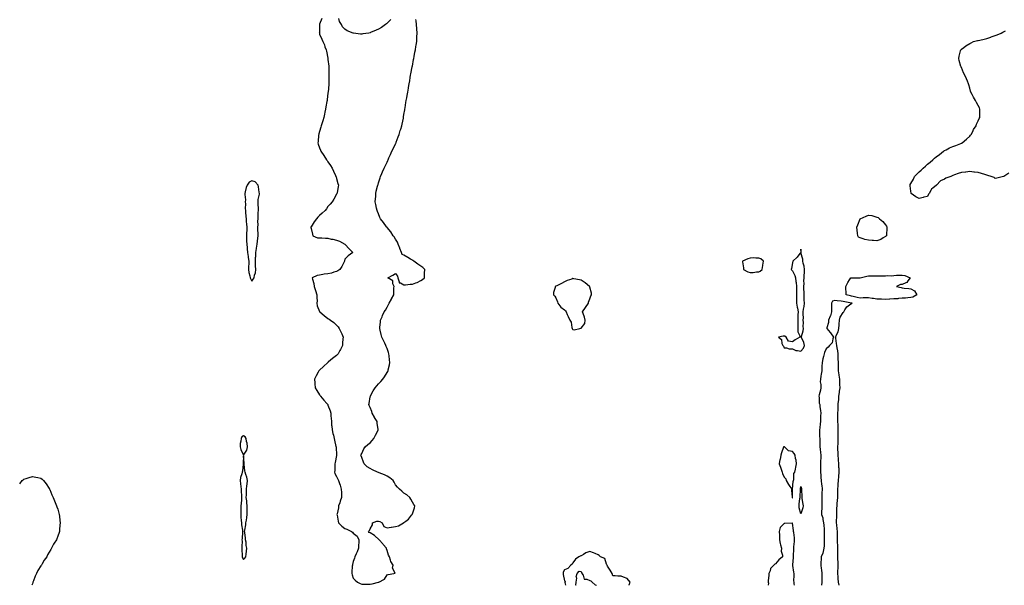
# Model space of a CAD drawing. Units: inches. Extents: x 976403 to 979043, y 7279418 to 7282058.
# Drawn here: x 976403 to 977569, y 7279418 to 7280088 of the extents above; entities that cross this region are included whole.
import ezdxf

# ---------------------------------------------------------------- set-up
doc = ezdxf.new("R2010")
doc.units = ezdxf.units.IN
doc.header["$MEASUREMENT"] = 0
doc.layers.add('Contour_97647279', color=7, linetype='Continuous', true_color=0x593861)

msp = doc.modelspace()

# ---------------------------------------------------------------- linework, layer by layer
at = {"layer": 'Contour_97647279'}
for points in [[(976760.7, 7280089.2, 3172), (976758, 7280082.4, 3172), (976758, 7280082, 3172), (976758, 7280081.9, 3172), (976758, 7280081.8, 3172), (976757.8, 7280072.2, 3172), (976757.7, 7280071.9, 3172), (976757.8, 7280071.7, 3172), (976758, 7280070.6, 3172), (976760.9, 7280064.8, 3172), (976761.9, 7280061.9, 3172), (976763.9, 7280057.8, 3172), (976764.5, 7280055.4, 3172), (976765.8, 7280051.9, 3172), (976766.4, 7280050.3, 3172), (976767.9, 7280042.1, 3172), (976767.9, 7280041.9, 3172), (976768, 7280041.8, 3172), (976768, 7280040.7, 3172), (976769, 7280032.8, 3172), (976768.9, 7280031.9, 3172), (976768.9, 7280031.1, 3172), (976769.2, 7280023.1, 3172), (976769.2, 7280021.9, 3172), (976769.1, 7280020.8, 3172), (976769, 7280012.9, 3172), (976769, 7280011.9, 3172), (976769, 7280011, 3172), (976768.2, 7280002, 3172), (976768.2, 7280001.9, 3172), (976768.1, 7280001.8, 3172), (976768, 7280001.1, 3172), (976767.1, 7279992.9, 3172), (976767, 7279991.9, 3172), (976766.8, 7279990.7, 3172), (976765.6, 7279984.3, 3172), (976765.2, 7279981.9, 3172), (976764.5, 7279978.3, 3172), (976764, 7279976, 3172), (976763, 7279971.9, 3172), (976761.9, 7279968, 3172), (976760.7, 7279964.5, 3172), (976759.8, 7279961.9, 3172), (976759.5, 7279960.4, 3172), (976758, 7279955.4, 3172), (976757.4, 7279952.6, 3172), (976757.1, 7279951.9, 3172), (976756.9, 7279950.8, 3172), (976756.4, 7279943.6, 3172), (976756.1, 7279941.9, 3172), (976756.5, 7279940.3, 3172), (976758, 7279936, 3172), (976759.2, 7279933.1, 3172), (976759.7, 7279931.9, 3172), (976763, 7279926.9, 3172), (976766.4, 7279921.9, 3172), (976767, 7279920.9, 3172), (976768, 7279919.3, 3172), (976771, 7279914.9, 3172), (976772.9, 7279911.9, 3172), (976774.6, 7279908.4, 3172), (976777, 7279903, 3172), (976777.5, 7279901.9, 3172), (976777.6, 7279901.5, 3172), (976778, 7279899.5, 3172), (976779.8, 7279893.6, 3172), (976780.3, 7279891.9, 3172), (976780, 7279890, 3172), (976778.8, 7279882.7, 3172), (976778.7, 7279881.9, 3172), (976778.4, 7279881.5, 3172), (976778, 7279881.1, 3172), (976774.8, 7279875.2, 3172), (976773.1, 7279871.9, 3172), (976770.8, 7279869.2, 3172), (976768, 7279866.3, 3172), (976766.1, 7279863.9, 3172), (976764.6, 7279861.9, 3172), (976761.2, 7279858.7, 3172), (976758, 7279855.8, 3172), (976756, 7279853.9, 3172), (976754.3, 7279851.9, 3172), (976751.6, 7279848.4, 3172), (976748, 7279842.6, 3172), (976747.7, 7279842.3, 3172), (976747.6, 7279841.9, 3172), (976747.8, 7279841.6, 3172), (976748, 7279840.4, 3172), (976749.8, 7279833.6, 3172), (976750.1, 7279831.9, 3172), (976755.7, 7279829.5, 3172), (976758, 7279829.4, 3172), (976760.7, 7279829.3, 3172), (976765.1, 7279829, 3172), (976768, 7279828.9, 3172), (976772, 7279828, 3172), (976773.9, 7279827.8, 3172), (976778, 7279826.5, 3172), (976781.7, 7279825.6, 3172), (976788, 7279822, 3172), (976788, 7279822, 3172), (976788.1, 7279822, 3172), (976788.1, 7279821.9, 3172), (976788.8, 7279821.2, 3172), (976792.7, 7279816.6, 3172), (976797.6, 7279811.9, 3172), (976791.8, 7279808.2, 3172), (976788, 7279804.2, 3172), (976787.7, 7279802.3, 3172), (976787.7, 7279801.9, 3172), (976787.3, 7279801.1, 3172), (976784.5, 7279795.4, 3172), (976781.9, 7279791.9, 3172), (976779.6, 7279790.4, 3172), (976778, 7279789.7, 3172), (976774.9, 7279788.7, 3172), (976772.2, 7279787.7, 3172), (976768, 7279786.8, 3172), (976763.7, 7279786.3, 3172), (976761.9, 7279785.8, 3172), (976758, 7279785.2, 3172), (976755.2, 7279784.7, 3172), (976749.4, 7279781.9, 3172), (976749.7, 7279780.3, 3172), (976751.4, 7279775.3, 3172), (976751.8, 7279771.9, 3172), (976753.1, 7279766.9, 3172), (976753.1, 7279766.9, 3172), (976755, 7279761.9, 3172), (976754.7, 7279758.5, 3172), (976755.2, 7279754.8, 3172), (976754.7, 7279751.9, 3172), (976755.1, 7279749, 3172), (976758, 7279742.1, 3172), (976758.1, 7279742, 3172), (976758.2, 7279741.9, 3172), (976763.5, 7279737.4, 3172), (976768, 7279734, 3172), (976769.3, 7279733.2, 3172), (976770.9, 7279731.9, 3172), (976775.1, 7279729, 3172), (976778, 7279726.1, 3172), (976780.1, 7279723.9, 3172), (976781.4, 7279721.9, 3172), (976783.6, 7279717.5, 3172), (976784.4, 7279715.6, 3172), (976786, 7279711.9, 3172), (976785.8, 7279709.7, 3172), (976785.2, 7279704.7, 3172), (976785.1, 7279701.9, 3172), (976782.8, 7279697.1, 3172), (976782.2, 7279696.1, 3172), (976779.9, 7279691.9, 3172), (976779, 7279691, 3172), (976778, 7279690.2, 3172), (976773.5, 7279686.5, 3172), (976768.7, 7279682.6, 3172), (976768, 7279682, 3172), (976768, 7279682, 3172), (976767.9, 7279681.9, 3172), (976762.8, 7279677.2, 3172), (976758, 7279672.6, 3172), (976757.7, 7279672.3, 3172), (976757.3, 7279671.9, 3172), (976756.5, 7279670.4, 3172), (976754.1, 7279665.9, 3172), (976752, 7279661.9, 3172), (976752.4, 7279657.6, 3172), (976752.5, 7279656.4, 3172), (976752.9, 7279651.9, 3172), (976754.8, 7279648.6, 3172), (976758, 7279643.5, 3172), (976758.7, 7279642.6, 3172), (976759.2, 7279641.9, 3172), (976763.3, 7279637.2, 3172), (976766.6, 7279633.3, 3172), (976767.9, 7279631.9, 3172), (976767.9, 7279631.8, 3172), (976768, 7279631.4, 3172), (976770.6, 7279624.5, 3172), (976771.3, 7279621.9, 3172), (976771.5, 7279618.4, 3172), (976771.9, 7279615.7, 3172), (976772.1, 7279611.9, 3172), (976772.4, 7279607.6, 3172), (976772.5, 7279606.4, 3172), (976772.8, 7279601.9, 3172), (976773.9, 7279597.7, 3172), (976774.4, 7279595.6, 3172), (976775.3, 7279591.9, 3172), (976775.9, 7279589.7, 3172), (976777.5, 7279582.4, 3172), (976777.7, 7279581.9, 3172), (976777.7, 7279581.5, 3172), (976778, 7279572, 3172), (976778, 7279571.9, 3172), (976778, 7279571.8, 3172), (976776.5, 7279563.4, 3172), (976776.3, 7279561.9, 3172), (976776.1, 7279559.9, 3172), (976776, 7279554, 3172), (976775.7, 7279551.9, 3172), (976776.3, 7279550.2, 3172), (976778, 7279546.8, 3172), (976779.6, 7279543.5, 3172), (976780.3, 7279541.9, 3172), (976781.6, 7279538.4, 3172), (976782.5, 7279536.4, 3172), (976783.7, 7279531.9, 3172), (976784, 7279527.9, 3172), (976783.9, 7279526, 3172), (976784.2, 7279521.9, 3172), (976782.4, 7279517.6, 3172), (976781.9, 7279515.8, 3172), (976780.6, 7279511.9, 3172), (976780.3, 7279509.7, 3172), (976778.9, 7279502.8, 3172), (976778.7, 7279501.9, 3172), (976778.9, 7279501.1, 3172), (976780, 7279493.9, 3172), (976780.5, 7279491.9, 3172), (976784.3, 7279488.2, 3172), (976788, 7279485.4, 3172), (976790.4, 7279484.3, 3172), (976795.8, 7279481.9, 3172), (976797.1, 7279481, 3172), (976798, 7279479.7, 3172), (976802.4, 7279476.3, 3172), (976804.5, 7279471.9, 3172), (976804.5, 7279468.3, 3172), (976804, 7279466, 3172), (976804, 7279461.9, 3172), (976802.4, 7279457.6, 3172), (976801.3, 7279455.2, 3172), (976800, 7279451.9, 3172), (976799.6, 7279450.3, 3172), (976798, 7279446, 3172), (976797.2, 7279442.8, 3172), (976796.9, 7279441.9, 3172), (976796.7, 7279440.6, 3172), (976796.4, 7279433.6, 3172), (976796.1, 7279431.9, 3172), (976796.5, 7279430.4, 3172), (976798, 7279426.5, 3172), (976800.1, 7279424, 3172), (976802.8, 7279421.9, 3172), (976806.2, 7279420, 3172), (976808, 7279419.3, 3172), (976810.6, 7279419.4, 3172), (976815.5, 7279419.4, 3172), (976818, 7279419.4, 3172), (976820.2, 7279419.8, 3172), (976828, 7279421.9, 3172), (976828, 7279421.9, 3172), (976828.1, 7279421.9, 3172), (976828.3, 7279421.9, 3172), (976834.8, 7279425.2, 3172), (976838, 7279430.4, 3172), (976839.4, 7279430.6, 3172), (976846, 7279431.9, 3172), (976847.4, 7279432.5, 3172), (976844.6, 7279438.4, 3172), (976845.3, 7279441.9, 3172), (976842.3, 7279446.2, 3172), (976842.1, 7279447.9, 3172), (976840.7, 7279451.9, 3172), (976839.7, 7279453.6, 3172), (976838, 7279459.3, 3172), (976837.4, 7279461.3, 3172), (976837.3, 7279461.9, 3172), (976833.5, 7279466.5, 3172), (976833.1, 7279467, 3172), (976828.6, 7279471.9, 3172), (976828.4, 7279472.3, 3172), (976828, 7279472.6, 3172), (976824, 7279476, 3172), (976823, 7279476.8, 3172), (976818, 7279480.3, 3172), (976816.7, 7279480.6, 3172), (976816, 7279481.9, 3172), (976817.1, 7279482.9, 3172), (976818, 7279484.7, 3172), (976820.6, 7279489.4, 3172), (976820.8, 7279491.9, 3172), (976826, 7279494, 3172), (976828, 7279494, 3172), (976829.6, 7279493.4, 3172), (976832.1, 7279491.9, 3172), (976834, 7279487.8, 3172), (976838, 7279486.2, 3172), (976843, 7279487, 3172), (976843.1, 7279487, 3172), (976848, 7279487.7, 3172), (976851.4, 7279488.6, 3172), (976857.4, 7279491.9, 3172), (976857.9, 7279492.1, 3172), (976858, 7279492.4, 3172), (976860.1, 7279494, 3172), (976863.5, 7279496.5, 3172), (976867.1, 7279500.9, 3172), (976867.9, 7279501.9, 3172), (976867.9, 7279502.1, 3172), (976868, 7279502.8, 3172), (976870.4, 7279509.6, 3172), (976870.7, 7279511.9, 3172), (976869.7, 7279513.6, 3172), (976868, 7279516.4, 3172), (976866.3, 7279520.1, 3172), (976864.9, 7279521.9, 3172), (976861.3, 7279525.1, 3172), (976858, 7279527.2, 3172), (976855.5, 7279529.3, 3172), (976852.9, 7279531.9, 3172), (976850.4, 7279534.3, 3172), (976848, 7279537.1, 3172), (976846.4, 7279540.2, 3172), (976845.1, 7279541.9, 3172), (976841.3, 7279545.1, 3172), (976838, 7279547.1, 3172), (976834.9, 7279548.7, 3172), (976828.6, 7279551.3, 3172), (976828, 7279551.6, 3172), (976827.8, 7279551.6, 3172), (976826.7, 7279551.9, 3172), (976820.8, 7279554.6, 3172), (976818, 7279556.3, 3172), (976814.5, 7279558.4, 3172), (976810.7, 7279561.9, 3172), (976810, 7279563.9, 3172), (976808, 7279569.5, 3172), (976807.2, 7279571.1, 3172), (976806.8, 7279571.9, 3172), (976807.2, 7279572.8, 3172), (976808, 7279574, 3172), (976810.5, 7279579.5, 3172), (976812.1, 7279581.9, 3172), (976815.2, 7279584.7, 3172), (976818, 7279586.8, 3172), (976820.4, 7279589.5, 3172), (976822.5, 7279591.9, 3172), (976824.4, 7279595.6, 3172), (976826.9, 7279600.8, 3172), (976827.5, 7279601.9, 3172), (976827.4, 7279602.5, 3172), (976826.2, 7279610.1, 3172), (976826.1, 7279611.9, 3172), (976823.3, 7279616.6, 3172), (976823.1, 7279617, 3172), (976820.5, 7279621.9, 3172), (976819.8, 7279623.7, 3172), (976818, 7279628.5, 3172), (976816.9, 7279630.8, 3172), (976816.5, 7279631.9, 3172), (976816.8, 7279633.2, 3172), (976818, 7279641, 3172), (976818.2, 7279641.8, 3172), (976818.2, 7279641.9, 3172), (976818.4, 7279642.2, 3172), (976821.7, 7279648.3, 3172), (976824, 7279651.9, 3172), (976825.8, 7279654.2, 3172), (976828, 7279656.5, 3172), (976830.6, 7279659.4, 3172), (976833, 7279661.9, 3172), (976834.9, 7279665, 3172), (976838, 7279669.8, 3172), (976838.8, 7279671.1, 3172), (976839.2, 7279671.9, 3172), (976839.4, 7279673.3, 3172), (976840.8, 7279679.2, 3172), (976841.3, 7279681.9, 3172), (976841, 7279684.8, 3172), (976840.5, 7279689.5, 3172), (976840.2, 7279691.9, 3172), (976839.7, 7279693.6, 3172), (976838, 7279698.4, 3172), (976837.1, 7279700.9, 3172), (976836.7, 7279701.9, 3172), (976835.4, 7279704.5, 3172), (976833.9, 7279707.7, 3172), (976831.9, 7279711.9, 3172), (976831.1, 7279715, 3172), (976829.9, 7279720, 3172), (976829.5, 7279721.9, 3172), (976829.5, 7279723.4, 3172), (976830.1, 7279729.8, 3172), (976830.2, 7279731.9, 3172), (976832, 7279735.8, 3172), (976832.7, 7279737.3, 3172), (976834.6, 7279741.9, 3172), (976836.1, 7279743.9, 3172), (976838, 7279747.5, 3172), (976839.7, 7279750.3, 3172), (976840.5, 7279751.9, 3172), (976843.1, 7279756.8, 3172), (976843.4, 7279757.2, 3172), (976846, 7279761.9, 3172), (976846, 7279763.9, 3172), (976846.2, 7279770.1, 3172), (976846.3, 7279771.9, 3172), (976844.9, 7279775, 3172), (976844.7, 7279778.5, 3172), (976838.9, 7279781.9, 3172), (976844.7, 7279785.3, 3172), (976848, 7279787.1, 3172), (976850.3, 7279784.1, 3172), (976850.6, 7279781.9, 3172), (976852.5, 7279777.4, 3172), (976852.4, 7279776.3, 3172), (976853.8, 7279776.1, 3172), (976858, 7279773.7, 3172), (976859.9, 7279773.8, 3172), (976865.5, 7279774.5, 3172), (976868, 7279774.5, 3172), (976872.2, 7279776, 3172), (976873.6, 7279776.4, 3172), (976878, 7279778.8, 3172), (976880, 7279780, 3172), (976882.2, 7279781.9, 3172), (976882.3, 7279786.2, 3172), (976882.5, 7279787.5, 3172), (976882.7, 7279791.9, 3172), (976880.3, 7279794.1, 3172), (976878, 7279795.9, 3172), (976874.4, 7279798.2, 3172), (976869.7, 7279801.9, 3172), (976868.7, 7279802.5, 3172), (976868, 7279802.8, 3172), (976865.7, 7279804.2, 3172), (976862.4, 7279806.3, 3172), (976858, 7279809, 3172), (976856, 7279809.8, 3172), (976855.1, 7279811.9, 3172), (976853.3, 7279816.7, 3172), (976853.1, 7279817, 3172), (976851.2, 7279821.9, 3172), (976850.3, 7279824.1, 3172), (976848, 7279827.9, 3172), (976846.6, 7279830.5, 3172), (976845.2, 7279831.9, 3172), (976842.5, 7279836.4, 3172), (976838, 7279841.8, 3172), (976838, 7279841.9, 3172), (976837.9, 7279841.9, 3172), (976837.5, 7279842.5, 3172), (976833.8, 7279847.7, 3172), (976830.1, 7279851.9, 3172), (976829.6, 7279853.5, 3172), (976828, 7279857.7, 3172), (976826.7, 7279860.6, 3172), (976826.1, 7279861.9, 3172), (976825.6, 7279864.4, 3172), (976824.8, 7279868.7, 3172), (976824.1, 7279871.9, 3172), (976824.3, 7279875.7, 3172), (976824.6, 7279878.5, 3172), (976824.8, 7279881.9, 3172), (976825.2, 7279884.8, 3172), (976826.7, 7279890.6, 3172), (976827, 7279891.9, 3172), (976827.3, 7279892.7, 3172), (976828, 7279894.4, 3172), (976829.7, 7279900.3, 3172), (976830.3, 7279901.9, 3172), (976831.9, 7279905.7, 3172), (976832.5, 7279907.4, 3172), (976834.5, 7279911.9, 3172), (976835.7, 7279914.3, 3172), (976838, 7279918.8, 3172), (976838.9, 7279921.1, 3172), (976839.2, 7279921.9, 3172), (976840.2, 7279924.1, 3172), (976841.9, 7279928, 3172), (976843.8, 7279931.9, 3172), (976845.1, 7279934.8, 3172), (976848, 7279940.7, 3172), (976848.4, 7279941.6, 3172), (976848.6, 7279941.9, 3172), (976848.9, 7279942.8, 3172), (976851.1, 7279948.9, 3172), (976852.3, 7279951.9, 3172), (976853.6, 7279956.4, 3172), (976854.2, 7279958.1, 3172), (976855.4, 7279961.9, 3172), (976855.8, 7279964.1, 3172), (976857.3, 7279971.1, 3172), (976857.4, 7279971.9, 3172), (976857.5, 7279972.5, 3172), (976858, 7279975.5, 3172), (976858.9, 7279981.1, 3172), (976859.1, 7279981.9, 3172), (976859.3, 7279983.2, 3172), (976860.3, 7279989.6, 3172), (976860.7, 7279991.9, 3172), (976861.3, 7279995.2, 3172), (976861.8, 7279998.1, 3172), (976862.5, 7280001.9, 3172), (976863.3, 7280006.7, 3172), (976863.4, 7280007.3, 3172), (976864.1, 7280011.9, 3172), (976864.8, 7280015.2, 3172), (976865.5, 7280019.3, 3172), (976865.9, 7280021.9, 3172), (976866.2, 7280023.7, 3172), (976867.8, 7280031.7, 3172), (976867.9, 7280031.9, 3172), (976867.9, 7280032.1, 3172), (976868, 7280032.8, 3172), (976869.3, 7280040.6, 3172), (976869.6, 7280041.9, 3172), (976870.1, 7280043.9, 3172), (976870.9, 7280049.1, 3172), (976871.5, 7280051.9, 3172), (976872.2, 7280056.1, 3172), (976872.4, 7280057.6, 3172), (976873.1, 7280061.9, 3172), (976873.3, 7280066.7, 3172), (976873.3, 7280067.2, 3172), (976873.5, 7280071.9, 3172), (976873.2, 7280076.8, 3172), (976873.2, 7280077, 3172), (976872.8, 7280081.9, 3172), (976872.4, 7280086.3, 3172), (976872.2, 7280087.7, 3172)], [(976842.3, 7280087.7, 3172), (976838, 7280083.6, 3172), (976837.2, 7280082.8, 3172), (976836, 7280081.9, 3172), (976831.5, 7280078.5, 3172), (976828, 7280076.5, 3172), (976824.9, 7280075.1, 3172), (976818.5, 7280072.4, 3172), (976818, 7280072.2, 3172), (976817.8, 7280072.2, 3172), (976816.4, 7280071.9, 3172), (976809.2, 7280070.8, 3172), (976808, 7280070.5, 3172), (976806.7, 7280070.6, 3172), (976798.1, 7280071.8, 3172), (976798, 7280071.8, 3172), (976798, 7280071.8, 3172), (976797.8, 7280071.9, 3172), (976790.6, 7280074.5, 3172), (976788, 7280076.6, 3172), (976785.2, 7280079.1, 3172), (976783.9, 7280081.9, 3172), (976781.8, 7280085.7, 3172), (976780.9, 7280089, 3172)], [(977574.2, 7279905.8, 3171), (977568.3, 7279902.1, 3171), (977568, 7279902, 3171), (977568, 7279902, 3171), (977567.8, 7279901.9, 3171), (977560.1, 7279899.9, 3171), (977558, 7279899.8, 3171), (977556.8, 7279900.7, 3171), (977553.2, 7279901.9, 3171), (977549.4, 7279903.3, 3171), (977548, 7279903.5, 3171), (977545.8, 7279904.2, 3171), (977541.8, 7279905.7, 3171), (977538, 7279906.6, 3171), (977533.4, 7279907.3, 3171), (977532.7, 7279907.3, 3171), (977528, 7279907.8, 3171), (977523.4, 7279907.2, 3171), (977522.8, 7279907.2, 3171), (977518, 7279906.6, 3171), (977514.2, 7279905.7, 3171), (977509.9, 7279903.8, 3171), (977508, 7279903.2, 3171), (977507, 7279902.9, 3171), (977505.7, 7279901.9, 3171), (977499.7, 7279900.2, 3171), (977498, 7279899, 3171), (977493.2, 7279896.7, 3171), (977488.6, 7279891.9, 3171), (977488.3, 7279891.7, 3171), (977488, 7279891.3, 3171), (977484.5, 7279888.4, 3171), (977482.8, 7279887.1, 3171), (977482.4, 7279886.3, 3171), (977479.7, 7279881.9, 3171), (977479, 7279880.9, 3171), (977478, 7279878.5, 3171), (977473.5, 7279877.4, 3171), (977472.7, 7279877.3, 3171), (977468, 7279876, 3171), (977464.1, 7279878, 3171), (977458.7, 7279881.9, 3171), (977458.5, 7279882.4, 3171), (977458, 7279884.8, 3171), (977457.3, 7279891.1, 3171), (977457.2, 7279891.9, 3171), (977457.5, 7279892.5, 3171), (977458, 7279893.6, 3171), (977461.3, 7279898.7, 3171), (977462.6, 7279901.9, 3171), (977465.4, 7279904.6, 3171), (977468, 7279907.4, 3171), (977470.5, 7279909.4, 3171), (977472.6, 7279911.9, 3171), (977475.6, 7279914.4, 3171), (977478, 7279916.6, 3171), (977481.2, 7279918.8, 3171), (977484.2, 7279921.9, 3171), (977486.3, 7279923.7, 3171), (977488, 7279925.3, 3171), (977492, 7279928, 3171), (977496.8, 7279931.9, 3171), (977497.5, 7279932.5, 3171), (977498, 7279932.9, 3171), (977499.9, 7279933.7, 3171), (977504.1, 7279935.8, 3171), (977508, 7279937.6, 3171), (977511.3, 7279938.6, 3171), (977517.2, 7279941.1, 3171), (977518, 7279941.4, 3171), (977518.4, 7279941.6, 3171), (977518.9, 7279941.9, 3171), (977523.9, 7279946.1, 3171), (977528, 7279949.6, 3171), (977529, 7279951, 3171), (977529.6, 7279951.9, 3171), (977531.4, 7279955.3, 3171), (977532.5, 7279957.5, 3171), (977535.4, 7279961.9, 3171), (977536, 7279964, 3171), (977538, 7279967.9, 3171), (977539.2, 7279970.7, 3171), (977539.9, 7279971.9, 3171), (977540, 7279973.8, 3171), (977539.8, 7279980.2, 3171), (977539.8, 7279981.9, 3171), (977539.3, 7279983.2, 3171), (977538, 7279986, 3171), (977535.8, 7279989.7, 3171), (977534.6, 7279991.9, 3171), (977532.2, 7279996.1, 3171), (977530.8, 7279999.2, 3171), (977529.4, 7280001.9, 3171), (977529, 7280002.9, 3171), (977528, 7280006.5, 3171), (977526.7, 7280010.6, 3171), (977526.3, 7280011.9, 3171), (977525.1, 7280014.8, 3171), (977523.9, 7280017.8, 3171), (977522.2, 7280021.9, 3171), (977520.7, 7280024.6, 3171), (977518, 7280030.9, 3171), (977517.7, 7280031.6, 3171), (977517.6, 7280031.9, 3171), (977517.5, 7280032.4, 3171), (977515.4, 7280039.3, 3171), (977515, 7280041.9, 3171), (977515.5, 7280044.4, 3171), (977517, 7280050.9, 3171), (977517.3, 7280051.9, 3171), (977517.6, 7280052.3, 3171), (977518, 7280052.7, 3171), (977520.8, 7280054.7, 3171), (977523.4, 7280056.6, 3171), (977528, 7280059.6, 3171), (977529.6, 7280060.4, 3171), (977532.4, 7280061.9, 3171), (977537, 7280063, 3171), (977538, 7280063.2, 3171), (977539.7, 7280063.6, 3171), (977545.1, 7280064.8, 3171), (977548, 7280065.5, 3171), (977552.9, 7280067, 3171), (977553.4, 7280067.2, 3171), (977558, 7280069, 3171), (977560.3, 7280069.7, 3171), (977565.2, 7280071.9, 3171), (977567.2, 7280072.8, 3171), (977568, 7280073.2, 3171), (977570.4, 7280074.3, 3171)], [(977373.5, 7279418, 3172), (977372.6, 7279421.9, 3172), (977372.2, 7279426.1, 3172), (977372, 7279428, 3172), (977371.6, 7279431.9, 3172), (977371.9, 7279435.7, 3172), (977372.1, 7279437.9, 3172), (977372.3, 7279441.9, 3172), (977372.1, 7279446, 3172), (977371.9, 7279448.1, 3172), (977371.7, 7279451.9, 3172), (977371.8, 7279455.6, 3172), (977371.9, 7279458.1, 3172), (977371.9, 7279461.9, 3172), (977371.8, 7279465.6, 3172), (977371.5, 7279468.5, 3172), (977371.3, 7279471.9, 3172), (977371.3, 7279475.1, 3172), (977371.4, 7279478.6, 3172), (977371.3, 7279481.9, 3172), (977371, 7279484.9, 3172), (977370.5, 7279489.4, 3172), (977370.3, 7279491.9, 3172), (977370.3, 7279494.1, 3172), (977370.6, 7279499.4, 3172), (977370.5, 7279501.9, 3172), (977370.6, 7279504.5, 3172), (977370.7, 7279509.2, 3172), (977370.8, 7279511.9, 3172), (977371.1, 7279514.9, 3172), (977371.4, 7279518.6, 3172), (977371.7, 7279521.9, 3172), (977371.6, 7279525.5, 3172), (977371.7, 7279528.2, 3172), (977371.7, 7279531.9, 3172), (977372.1, 7279535.9, 3172), (977372.3, 7279537.7, 3172), (977372.7, 7279541.9, 3172), (977373, 7279546.9, 3172), (977373, 7279547, 3172), (977373.3, 7279551.9, 3172), (977373.2, 7279556.8, 3172), (977373.1, 7279557, 3172), (977373, 7279561.9, 3172), (977372.6, 7279566.5, 3172), (977372.5, 7279567.4, 3172), (977372.1, 7279571.9, 3172), (977372.1, 7279576, 3172), (977371.9, 7279578, 3172), (977371.9, 7279581.9, 3172), (977372, 7279585.8, 3172), (977372.2, 7279587.8, 3172), (977372.2, 7279591.9, 3172), (977372.3, 7279596.1, 3172), (977372.1, 7279597.8, 3172), (977372.2, 7279601.9, 3172), (977372, 7279605.9, 3172), (977372, 7279607.9, 3172), (977371.9, 7279611.9, 3172), (977371.8, 7279615.7, 3172), (977371.8, 7279618.2, 3172), (977371.7, 7279621.9, 3172), (977372, 7279625.8, 3172), (977372.1, 7279627.8, 3172), (977372.3, 7279631.9, 3172), (977372.7, 7279636.6, 3172), (977372.8, 7279637.2, 3172), (977373.1, 7279641.9, 3172), (977373.6, 7279646.3, 3172), (977373.9, 7279647.8, 3172), (977374.5, 7279651.9, 3172), (977374.3, 7279655.6, 3172), (977374.1, 7279658, 3172), (977374, 7279661.9, 3172), (977373.4, 7279666.6, 3172), (977373.4, 7279667.2, 3172), (977372.7, 7279671.9, 3172), (977372.6, 7279676.5, 3172), (977372.6, 7279677.4, 3172), (977372.5, 7279681.9, 3172), (977372.3, 7279686.2, 3172), (977372.2, 7279687.8, 3172), (977372, 7279691.9, 3172), (977371.6, 7279695.5, 3172), (977370.8, 7279699.1, 3172), (977370.5, 7279701.9, 3172), (977370.2, 7279704.1, 3172), (977369.4, 7279710.6, 3172), (977369.2, 7279711.9, 3172), (977369.9, 7279713.8, 3172), (977372, 7279718, 3172), (977372.9, 7279721.9, 3172), (977373.5, 7279726.5, 3172), (977373.5, 7279727.3, 3172), (977373.9, 7279731.9, 3172), (977374.6, 7279735.4, 3172), (977378, 7279741.1, 3172), (977378.5, 7279741.5, 3172), (977378.7, 7279741.9, 3172), (977380.1, 7279744, 3172), (977382.2, 7279747.8, 3172), (977387.2, 7279751.1, 3172), (977388, 7279751.7, 3172), (977388.2, 7279751.7, 3172), (977388.7, 7279751.9, 3172), (977388, 7279752, 3172), (977387.9, 7279752, 3172), (977379.9, 7279753.8, 3172), (977378, 7279754.2, 3172), (977375.5, 7279754.4, 3172), (977371.1, 7279755, 3172), (977368, 7279755.3, 3172), (977365.5, 7279754.5, 3172), (977364.4, 7279751.9, 3172), (977364.3, 7279748.2, 3172), (977364.2, 7279745.8, 3172), (977364.1, 7279741.9, 3172), (977362.9, 7279737.1, 3172), (977362.6, 7279736.5, 3172), (977360.8, 7279731.9, 3172), (977360.8, 7279729.2, 3172), (977358.9, 7279722.8, 3172), (977358.9, 7279721.9, 3172), (977362.7, 7279717.2, 3172), (977363, 7279716.9, 3172), (977366.8, 7279711.9, 3172), (977365.8, 7279709.7, 3172), (977364.9, 7279705.1, 3172), (977361.7, 7279701.9, 3172), (977360.1, 7279699.9, 3172), (977358, 7279697.9, 3172), (977356.1, 7279693.8, 3172), (977355.6, 7279691.9, 3172), (977354.8, 7279688.7, 3172), (977354, 7279686, 3172), (977353.2, 7279681.9, 3172), (977352.8, 7279677.1, 3172), (977352.8, 7279676.7, 3172), (977352.6, 7279671.9, 3172), (977352.1, 7279667.9, 3172), (977351.8, 7279665.7, 3172), (977351.4, 7279661.9, 3172), (977351, 7279658.9, 3172), (977351.8, 7279655.6, 3172), (977351.5, 7279651.9, 3172), (977351.1, 7279648.9, 3172), (977349.7, 7279643.6, 3172), (977349.4, 7279641.9, 3172), (977349.7, 7279640.2, 3172), (977349.8, 7279633.7, 3172), (977350.4, 7279631.9, 3172), (977350.6, 7279629.3, 3172), (977351.2, 7279625, 3172), (977351.5, 7279621.9, 3172), (977351.4, 7279618.6, 3172), (977351.3, 7279615.2, 3172), (977351.2, 7279611.9, 3172), (977350.9, 7279609.1, 3172), (977350.4, 7279604.3, 3172), (977350.2, 7279601.9, 3172), (977350.2, 7279599.8, 3172), (977350.2, 7279594.1, 3172), (977350.3, 7279591.9, 3172), (977350.3, 7279589.7, 3172), (977350.6, 7279584.5, 3172), (977350.6, 7279581.9, 3172), (977350.9, 7279579.1, 3172), (977351.3, 7279575.2, 3172), (977351.5, 7279571.9, 3172), (977351.5, 7279568.5, 3172), (977351.4, 7279565.2, 3172), (977351.3, 7279561.9, 3172), (977351.2, 7279558.8, 3172), (977351.4, 7279555.3, 3172), (977351.4, 7279551.9, 3172), (977351.7, 7279548.3, 3172), (977351.7, 7279545.6, 3172), (977352, 7279541.9, 3172), (977352.4, 7279537.5, 3172), (977352.6, 7279536.4, 3172), (977353, 7279531.9, 3172), (977352.9, 7279527.1, 3172), (977352.9, 7279526.7, 3172), (977352.8, 7279521.9, 3172), (977352.8, 7279517.2, 3172), (977352.8, 7279516.6, 3172), (977352.7, 7279511.9, 3172), (977352.6, 7279507.4, 3172), (977352.5, 7279506.4, 3172), (977352.4, 7279501.9, 3172), (977354, 7279497.9, 3172), (977354, 7279496, 3172), (977354.9, 7279491.9, 3172), (977355.2, 7279489.1, 3172), (977355.5, 7279484.5, 3172), (977355.7, 7279481.9, 3172), (977355.7, 7279479.6, 3172), (977355.6, 7279474.4, 3172), (977355.6, 7279471.9, 3172), (977355.5, 7279469.4, 3172), (977355.4, 7279464.6, 3172), (977355.3, 7279461.9, 3172), (977354.2, 7279458, 3172), (977354, 7279456, 3172), (977352, 7279451.9, 3172), (977351.9, 7279448.1, 3172), (977351.8, 7279445.7, 3172), (977351.8, 7279441.9, 3172), (977352.2, 7279437.8, 3172), (977352.4, 7279436.2, 3172), (977352.7, 7279431.9, 3172), (977352.7, 7279427.2, 3172), (977352.7, 7279426.6, 3172), (977352.7, 7279421.9, 3172), (977352.5, 7279418, 3172)], [(976403, 7279538.1, 3171), (976406, 7279541.9, 3171), (976407.1, 7279542.9, 3171), (976408, 7279543.6, 3171), (976410.5, 7279544.4, 3171), (976414.3, 7279545.7, 3171), (976418, 7279546.8, 3171), (976422.2, 7279546, 3171), (976424.5, 7279545.5, 3171), (976428, 7279544.8, 3171), (976429.7, 7279543.6, 3171), (976431.3, 7279541.9, 3171), (976434.3, 7279538.2, 3171), (976438, 7279532.7, 3171), (976438.3, 7279532.2, 3171), (976438.4, 7279531.9, 3171), (976438.7, 7279531.3, 3171), (976441.2, 7279525.1, 3171), (976442.6, 7279521.9, 3171), (976444.1, 7279518, 3171), (976445.8, 7279514.2, 3171), (976446.7, 7279511.9, 3171), (976447.1, 7279510.9, 3171), (976448, 7279508.1, 3171), (976449.5, 7279503.3, 3171), (976449.8, 7279501.9, 3171), (976450.1, 7279499.9, 3171), (976450.7, 7279494.6, 3171), (976451, 7279491.9, 3171), (976450.7, 7279489.3, 3171), (976450.3, 7279484.2, 3171), (976450.1, 7279481.9, 3171), (976449.6, 7279480.4, 3171), (976448, 7279476, 3171), (976446.8, 7279473.1, 3171), (976446.4, 7279471.9, 3171), (976443.9, 7279467.8, 3171), (976443.2, 7279466.7, 3171), (976440.8, 7279461.9, 3171), (976439.7, 7279460.3, 3171), (976438, 7279457.3, 3171), (976436, 7279454, 3171), (976435, 7279451.9, 3171), (976432.1, 7279447.9, 3171), (976429.7, 7279443.6, 3171), (976428.8, 7279441.9, 3171), (976428.5, 7279441.5, 3171), (976428, 7279440.9, 3171), (976424.6, 7279435.4, 3171), (976422.8, 7279431.9, 3171), (976421.3, 7279428.7, 3171), (976419.3, 7279423.1, 3171), (976418.7, 7279421.9, 3171), (976418.6, 7279421.4, 3171), (976418, 7279419.8, 3171), (976417.4, 7279418, 3171)], [(977320.4, 7279418, 3172), (977320.1, 7279419.8, 3172), (977320, 7279421.9, 3172), (977319.5, 7279423.4, 3172), (977320.2, 7279429.7, 3172), (977319.9, 7279431.9, 3172), (977319.6, 7279433.4, 3172), (977318.4, 7279441.6, 3172), (977318.3, 7279441.9, 3172), (977318.4, 7279442.2, 3172), (977319.2, 7279450.8, 3172), (977319.3, 7279451.9, 3172), (977319.2, 7279453.1, 3172), (977319.7, 7279460.3, 3172), (977319.6, 7279461.9, 3172), (977319.8, 7279463.7, 3172), (977320.3, 7279469.7, 3172), (977320.6, 7279471.9, 3172), (977320.3, 7279474.1, 3172), (977319.6, 7279480.4, 3172), (977319.4, 7279481.9, 3172), (977319.1, 7279483, 3172), (977318, 7279491.7, 3172), (977317.8, 7279491.7, 3172), (977308.9, 7279491.1, 3172), (977308, 7279491.1, 3172), (977303.6, 7279486.4, 3172), (977302.3, 7279481.9, 3172), (977302.5, 7279477.5, 3172), (977302.6, 7279476.4, 3172), (977302.7, 7279471.9, 3172), (977303.6, 7279467.5, 3172), (977304, 7279466, 3172), (977304.9, 7279461.9, 3172), (977304.8, 7279458.6, 3172), (977306.2, 7279453.8, 3172), (977306.1, 7279451.9, 3172), (977302, 7279448, 3172), (977298, 7279443.5, 3172), (977297.1, 7279442.9, 3172), (977296, 7279441.9, 3172), (977292.2, 7279437.8, 3172), (977291.5, 7279435.3, 3172), (977289.9, 7279431.9, 3172), (977290, 7279430, 3172), (977289.3, 7279423.2, 3172), (977289.4, 7279421.9, 3172), (977289.5, 7279420.5, 3172), (977289.4, 7279418, 3172)], [(977124.6, 7279418, 3172), (977124.8, 7279418.7, 3172), (977125.9, 7279421.9, 3172), (977122.2, 7279426.1, 3172), (977118, 7279427.8, 3172), (977115, 7279428.9, 3172), (977111.2, 7279428.8, 3172), (977108, 7279429.4, 3172), (977105.3, 7279429.1, 3172), (977104.4, 7279431.9, 3172), (977102.3, 7279436.1, 3172), (977099.2, 7279440.8, 3172), (977098.5, 7279441.9, 3172), (977098.4, 7279442.2, 3172), (977098, 7279442.9, 3172), (977095.7, 7279449.6, 3172), (977090.9, 7279451.9, 3172), (977089.3, 7279453.1, 3172), (977088, 7279453.9, 3172), (977084.5, 7279455.5, 3172), (977082.5, 7279456.4, 3172), (977078, 7279458.2, 3172), (977073.4, 7279456.6, 3172), (977070.7, 7279454.6, 3172), (977068, 7279452.9, 3172), (977067.3, 7279452.7, 3172), (977065.2, 7279451.9, 3172), (977061.2, 7279448.8, 3172), (977058, 7279444.8, 3172), (977057, 7279443, 3172), (977055.4, 7279441.9, 3172), (977052.1, 7279437.9, 3172), (977048, 7279436.5, 3172), (977046.6, 7279433.4, 3172), (977046.4, 7279431.9, 3172), (977046.7, 7279430.6, 3172), (977048, 7279423.4, 3172), (977048.8, 7279422.7, 3172), (977048.8, 7279421.9, 3172), (977048.5, 7279421.4, 3172), (977049.4, 7279418, 3172)], [(977061.8, 7279418, 3172), (977061.7, 7279418.2, 3172), (977062.1, 7279421.9, 3172), (977062.5, 7279426.4, 3172), (977061.9, 7279428.1, 3172), (977063, 7279431.9, 3172), (977065.4, 7279434.6, 3172), (977068, 7279434.4, 3172), (977068.7, 7279432.5, 3172), (977068.7, 7279431.9, 3172), (977070, 7279430, 3172), (977071.5, 7279425.4, 3172), (977074.7, 7279425.3, 3172), (977078, 7279423.8, 3172), (977079.3, 7279423.2, 3172), (977080.9, 7279421.9, 3172), (977084.5, 7279418.4, 3172), (977086, 7279418, 3172)]]:
    msp.add_polyline3d(points, dxfattribs=at)
for points in [[(976678, 7279778.2, 3172), (976679.5, 7279780.5, 3172), (976680.5, 7279781.9, 3172), (976681.1, 7279785, 3172), (976682.2, 7279787.8, 3172), (976682.8, 7279791.9, 3172), (976682.4, 7279796.3, 3172), (976682.4, 7279797.6, 3172), (976682.1, 7279801.9, 3172), (976682.3, 7279806.2, 3172), (976682.5, 7279807.4, 3172), (976682.7, 7279811.9, 3172), (976683.4, 7279816.6, 3172), (976683.5, 7279817.3, 3172), (976684, 7279821.9, 3172), (976684.4, 7279825.6, 3172), (976685, 7279828.9, 3172), (976685.4, 7279831.9, 3172), (976685.4, 7279834.6, 3172), (976685.1, 7279838.9, 3172), (976685.1, 7279841.9, 3172), (976685.2, 7279844.8, 3172), (976685.1, 7279849, 3172), (976685.2, 7279851.9, 3172), (976685.4, 7279854.6, 3172), (976685.5, 7279859.3, 3172), (976685.6, 7279861.9, 3172), (976685.7, 7279864.3, 3172), (976685.5, 7279869.3, 3172), (976685.5, 7279871.9, 3172), (976685.4, 7279874.6, 3172), (976687, 7279880.9, 3172), (976686.9, 7279881.9, 3172), (976686.6, 7279883.4, 3172), (976685.9, 7279889.8, 3172), (976685.3, 7279891.9, 3172), (976681.7, 7279895.6, 3172), (976678, 7279897, 3172), (976674.8, 7279895.2, 3172), (976672.2, 7279891.9, 3172), (976671.2, 7279888.8, 3172), (976670.1, 7279884, 3172), (976669.5, 7279881.9, 3172), (976669.4, 7279880.6, 3172), (976670.3, 7279874.2, 3172), (976670.1, 7279871.9, 3172), (976670.2, 7279869.8, 3172), (976670.1, 7279864, 3172), (976670.2, 7279861.9, 3172), (976670.4, 7279859.6, 3172), (976670.8, 7279854.6, 3172), (976671, 7279851.9, 3172), (976671.3, 7279848.7, 3172), (976671.6, 7279845.4, 3172), (976671.9, 7279841.9, 3172), (976671.8, 7279838.1, 3172), (976671.6, 7279835.5, 3172), (976671.6, 7279831.9, 3172), (976671.7, 7279828.3, 3172), (976671.7, 7279825.6, 3172), (976671.8, 7279821.9, 3172), (976672.3, 7279817.7, 3172), (976672.3, 7279816.2, 3172), (976672.8, 7279811.9, 3172), (976673.5, 7279807.3, 3172), (976673.6, 7279806.3, 3172), (976674.3, 7279801.9, 3172), (976674.2, 7279798.1, 3172), (976674.1, 7279795.8, 3172), (976674.1, 7279791.9, 3172), (976674.4, 7279788.2, 3172), (976675.6, 7279784.4, 3172), (976675.9, 7279781.9, 3172), (976676.5, 7279780.4, 3172)], [(977428, 7279830.8, 3171), (977425.5, 7279829.3, 3171), (977422.6, 7279827.4, 3171), (977418, 7279825.7, 3171), (977413.9, 7279826.1, 3171), (977412.5, 7279826.3, 3171), (977408, 7279826.6, 3171), (977403.6, 7279827.4, 3171), (977401.7, 7279828.3, 3171), (977398, 7279829.3, 3171), (977396.4, 7279830.3, 3171), (977395.5, 7279831.9, 3171), (977395.2, 7279834.8, 3171), (977394.6, 7279838.5, 3171), (977394.3, 7279841.9, 3171), (977395.3, 7279844.7, 3171), (977398, 7279851.9, 3171), (977398, 7279851.9, 3171), (977398, 7279851.9, 3171), (977398.1, 7279852, 3171), (977405.1, 7279854.9, 3171), (977408, 7279856.3, 3171), (977411.8, 7279855.7, 3171), (977415.4, 7279854.6, 3171), (977418, 7279854, 3171), (977419.5, 7279853.4, 3171), (977421.2, 7279851.9, 3171), (977425, 7279848.8, 3171), (977428, 7279844.7, 3171), (977429.3, 7279843.2, 3171), (977429.8, 7279841.9, 3171), (977429.7, 7279840.3, 3171), (977429.5, 7279833.4, 3171), (977429.4, 7279831.9, 3171), (977428.7, 7279831.2, 3171)], [(977328, 7279695.1, 3172), (977331.1, 7279698.8, 3172), (977332.1, 7279701.9, 3172), (977331.5, 7279705.4, 3172), (977328.7, 7279711.3, 3172), (977328.5, 7279711.9, 3172), (977328.6, 7279712.5, 3172), (977330.6, 7279719.4, 3172), (977330.9, 7279721.9, 3172), (977330.7, 7279724.6, 3172), (977330.9, 7279729, 3172), (977330.8, 7279731.9, 3172), (977330.9, 7279734.7, 3172), (977330.8, 7279739.2, 3172), (977330.8, 7279741.9, 3172), (977331.1, 7279744.9, 3172), (977332, 7279748, 3172), (977332.2, 7279751.9, 3172), (977332, 7279755.9, 3172), (977331.9, 7279758, 3172), (977331.8, 7279761.9, 3172), (977331.8, 7279765.6, 3172), (977331.6, 7279768.4, 3172), (977331.6, 7279771.9, 3172), (977331.7, 7279775.5, 3172), (977331.6, 7279778.4, 3172), (977331.7, 7279781.9, 3172), (977331.9, 7279785.7, 3172), (977332.2, 7279787.7, 3172), (977332.4, 7279791.9, 3172), (977331.9, 7279795.8, 3172), (977330.7, 7279799.3, 3172), (977330.2, 7279801.9, 3172), (977330.3, 7279804.2, 3172), (977328.1, 7279811.8, 3172), (977328.2, 7279811.9, 3172), (977328.2, 7279812, 3172), (977328, 7279816, 3172), (977327.9, 7279812.1, 3172), (977327.9, 7279811.9, 3172), (977326.8, 7279810.7, 3172), (977323.4, 7279806.6, 3172), (977318.5, 7279801.9, 3172), (977318.3, 7279801.7, 3172), (977318, 7279799.9, 3172), (977316.7, 7279793.2, 3172), (977316.6, 7279791.9, 3172), (977317.3, 7279791.2, 3172), (977318, 7279790.5, 3172), (977320.7, 7279784.6, 3172), (977321.8, 7279781.9, 3172), (977322.2, 7279777.7, 3172), (977322.5, 7279776.4, 3172), (977322.8, 7279771.9, 3172), (977322.9, 7279767.1, 3172), (977322.9, 7279766.8, 3172), (977322.9, 7279761.9, 3172), (977322.9, 7279757.1, 3172), (977322.9, 7279756.7, 3172), (977322.8, 7279751.9, 3172), (977323.4, 7279747.3, 3172), (977323.9, 7279746.1, 3172), (977324.7, 7279741.9, 3172), (977324.5, 7279738.4, 3172), (977324.4, 7279735.6, 3172), (977324.2, 7279731.9, 3172), (977324.2, 7279728.1, 3172), (977324.3, 7279725.6, 3172), (977324.4, 7279721.9, 3172), (977324.3, 7279718.1, 3172), (977326.7, 7279713.3, 3172), (977326.6, 7279711.9, 3172), (977321.1, 7279708.8, 3172), (977318, 7279706.1, 3172), (977313.4, 7279707.2, 3172), (977310.4, 7279711.9, 3172), (977309, 7279712.8, 3172), (977308, 7279713.1, 3172), (977307.1, 7279712.9, 3172), (977301.5, 7279711.9, 3172), (977305.2, 7279709.1, 3172), (977305.6, 7279704.4, 3172), (977306.6, 7279701.9, 3172), (977307.3, 7279701.2, 3172), (977308, 7279699, 3172), (977310.9, 7279699, 3172), (977314, 7279697.8, 3172), (977318, 7279697.8, 3172), (977322, 7279695.9, 3172), (977324, 7279696, 3172)], [(977278, 7279789.3, 3172), (977279.8, 7279790.1, 3172), (977282.2, 7279791.9, 3172), (977282.9, 7279796.7, 3172), (977282.9, 7279797.1, 3172), (977283.6, 7279801.9, 3172), (977280.5, 7279804.4, 3172), (977278, 7279805.4, 3172), (977274.6, 7279805.4, 3172), (977271.7, 7279805.6, 3172), (977268, 7279805.5, 3172), (977265.2, 7279804.7, 3172), (977258.9, 7279801.9, 3172), (977258.9, 7279801, 3172), (977260.1, 7279793.9, 3172), (977260.2, 7279791.9, 3172), (977265.3, 7279789.2, 3172), (977268, 7279788.3, 3172), (977271.4, 7279788.5, 3172), (977275.3, 7279789.1, 3172)], [(977058, 7279720.7, 3172), (977059.4, 7279720.6, 3172), (977066.4, 7279721.9, 3172), (977067.6, 7279722.4, 3172), (977068, 7279722.4, 3172), (977072.1, 7279727.9, 3172), (977072.4, 7279731.9, 3172), (977071.6, 7279735.5, 3172), (977070.1, 7279739.9, 3172), (977069.5, 7279741.9, 3172), (977073, 7279746.9, 3172), (977073, 7279746.9, 3172), (977076.4, 7279751.9, 3172), (977076.7, 7279753.3, 3172), (977078, 7279757, 3172), (977079.3, 7279760.7, 3172), (977080, 7279761.9, 3172), (977079.9, 7279763.8, 3172), (977078, 7279771.1, 3172), (977077.9, 7279771.7, 3172), (977077.7, 7279771.9, 3172), (977072.4, 7279776.2, 3172), (977068, 7279779.3, 3172), (977065.9, 7279779.8, 3172), (977059.1, 7279780.9, 3172), (977058, 7279781.1, 3172), (977056.7, 7279780.6, 3172), (977051.1, 7279778.9, 3172), (977048, 7279777.3, 3172), (977044.6, 7279775.3, 3172), (977038.9, 7279772.7, 3172), (977038, 7279772.3, 3172), (977037.7, 7279772.2, 3172), (977036.9, 7279771.9, 3172), (977036.9, 7279770.7, 3172), (977035.2, 7279764.8, 3172), (977035.1, 7279761.9, 3172), (977036.6, 7279760.4, 3172), (977038, 7279758.4, 3172), (977040, 7279753.8, 3172), (977040.3, 7279751.9, 3172), (977043.6, 7279747.5, 3172), (977048, 7279744.1, 3172), (977049.2, 7279743.1, 3172), (977049.9, 7279741.9, 3172), (977051.3, 7279738.6, 3172), (977052.3, 7279736.1, 3172), (977054.3, 7279731.9, 3172), (977055.8, 7279729.7, 3172), (977056.6, 7279723.3, 3172), (977057.1, 7279721.9, 3172), (977057.4, 7279721.2, 3172)], [(977458, 7279758.6, 3171), (977454.5, 7279758.4, 3171), (977451.9, 7279758.1, 3171), (977448, 7279757.8, 3171), (977443.6, 7279757.4, 3171), (977442.6, 7279757.3, 3171), (977438, 7279757, 3171), (977433.3, 7279756.7, 3171), (977432.8, 7279756.7, 3171), (977428, 7279756.5, 3171), (977423.3, 7279756.7, 3171), (977422.8, 7279756.7, 3171), (977418, 7279756.9, 3171), (977413.9, 7279757.7, 3171), (977412.2, 7279757.7, 3171), (977408, 7279758.3, 3171), (977404.3, 7279758.2, 3171), (977401.7, 7279758.3, 3171), (977398, 7279758.1, 3171), (977394.8, 7279758.7, 3171), (977390, 7279760, 3171), (977388, 7279760.4, 3171), (977386.8, 7279760.7, 3171), (977381.6, 7279761.9, 3171), (977381.7, 7279765.6, 3171), (977381.2, 7279768.8, 3171), (977381.3, 7279771.9, 3171), (977383.5, 7279776.5, 3171), (977385.6, 7279779.5, 3171), (977387.2, 7279781.9, 3171), (977387.9, 7279782.1, 3171), (977388, 7279782.1, 3171), (977388.2, 7279782.1, 3171), (977398, 7279781.9, 3171), (977398, 7279781.9, 3171), (977398.1, 7279782, 3171), (977405.9, 7279784.1, 3171), (977408, 7279784.3, 3171), (977410.4, 7279784.3, 3171), (977415.6, 7279784.4, 3171), (977418, 7279784.4, 3171), (977420.5, 7279784.4, 3171), (977425.6, 7279784.4, 3171), (977428, 7279784.4, 3171), (977430.8, 7279784.7, 3171), (977435.4, 7279784.5, 3171), (977438, 7279784.9, 3171), (977441.2, 7279785.1, 3171), (977444.7, 7279785.2, 3171), (977448, 7279785.3, 3171), (977451, 7279784.8, 3171), (977457.2, 7279781.9, 3171), (977454.7, 7279778.6, 3171), (977453.6, 7279776.4, 3171), (977452.4, 7279776.3, 3171), (977448, 7279774.3, 3171), (977445.9, 7279774.1, 3171), (977441.2, 7279771.9, 3171), (977446.6, 7279770.5, 3171), (977448, 7279770.1, 3171), (977450.1, 7279769.8, 3171), (977455.7, 7279769.5, 3171), (977458, 7279769.2, 3171), (977462.6, 7279766.5, 3171), (977465.1, 7279761.9, 3171), (977460.6, 7279759.3, 3171)], [(976668, 7279572, 3172), (976671.9, 7279578.1, 3172), (976672.8, 7279581.9, 3172), (976672.3, 7279586.2, 3172), (976671.7, 7279588.2, 3172), (976671.1, 7279591.9, 3172), (976669.8, 7279593.7, 3172), (976668, 7279595.1, 3172), (976666.2, 7279593.8, 3172), (976665.1, 7279591.9, 3172), (976664.9, 7279588.8, 3172), (976664.2, 7279585.7, 3172), (976664.1, 7279581.9, 3172), (976665, 7279578.9, 3172)], [(977318, 7279521.6, 3172), (977318.1, 7279521.9, 3172), (977318.1, 7279521.9, 3172), (977318.1, 7279531.8, 3172), (977318.2, 7279531.9, 3172), (977318.2, 7279532, 3172), (977318.9, 7279541, 3172), (977319.1, 7279541.9, 3172), (977319.6, 7279543.4, 3172), (977319.7, 7279550.3, 3172), (977320.9, 7279551.9, 3172), (977321.5, 7279555.4, 3172), (977322, 7279557.9, 3172), (977322.6, 7279561.9, 3172), (977322.3, 7279566.2, 3172), (977321.7, 7279568.2, 3172), (977321.3, 7279571.9, 3172), (977320.1, 7279573.9, 3172), (977318, 7279576.5, 3172), (977313.5, 7279577.4, 3172), (977308.5, 7279581.9, 3172), (977308.3, 7279582.1, 3172), (977308, 7279582.2, 3172), (977307.8, 7279582.1, 3172), (977307.6, 7279581.9, 3172), (977307.5, 7279581.4, 3172), (977305.1, 7279574.8, 3172), (977304.4, 7279571.9, 3172), (977303.3, 7279567.1, 3172), (977303.2, 7279566.8, 3172), (977302.3, 7279561.9, 3172), (977303.8, 7279557.7, 3172), (977304.6, 7279555.4, 3172), (977305.8, 7279551.9, 3172), (977306.4, 7279550.3, 3172), (977308, 7279546.2, 3172), (977310, 7279543.9, 3172), (977310.7, 7279541.9, 3172), (977313.4, 7279537.2, 3172), (977314.9, 7279535.1, 3172), (977317.1, 7279531.9, 3172), (977316.8, 7279530.7, 3172), (977317.6, 7279522.4, 3172), (977317.5, 7279521.9, 3172), (977317.7, 7279521.6, 3172)], [(976668, 7279448.7, 3172), (976669.7, 7279450.3, 3172), (976670.7, 7279451.9, 3172), (976671, 7279454.9, 3172), (976671.5, 7279458.5, 3172), (976671.8, 7279461.9, 3172), (976671.2, 7279465.1, 3172), (976671, 7279469, 3172), (976670.5, 7279471.9, 3172), (976670.2, 7279474, 3172), (976669.5, 7279480.5, 3172), (976669.3, 7279481.9, 3172), (976669.4, 7279483.3, 3172), (976670.6, 7279489.4, 3172), (976670.8, 7279491.9, 3172), (976671.4, 7279495.3, 3172), (976671.8, 7279498.2, 3172), (976672.5, 7279501.9, 3172), (976672.5, 7279506.4, 3172), (976672.5, 7279507.5, 3172), (976672.5, 7279511.9, 3172), (976671.9, 7279515.8, 3172), (976671.8, 7279518.2, 3172), (976671.3, 7279521.9, 3172), (976671.4, 7279525.2, 3172), (976671.5, 7279528.5, 3172), (976671.6, 7279531.9, 3172), (976672, 7279535.8, 3172), (976672.3, 7279537.7, 3172), (976672.7, 7279541.9, 3172), (976672.1, 7279546, 3172), (976670.6, 7279549.3, 3172), (976670, 7279551.9, 3172), (976669.6, 7279553.4, 3172), (976668.8, 7279561.2, 3172), (976668.6, 7279561.9, 3172), (976668.7, 7279562.6, 3172), (976668, 7279571.2, 3172), (976667.6, 7279562.4, 3172), (976667.6, 7279561.9, 3172), (976667.5, 7279561.4, 3172), (976666.9, 7279553.1, 3172), (976666.5, 7279551.9, 3172), (976666.2, 7279550, 3172), (976664.5, 7279545.5, 3172), (976664, 7279541.9, 3172), (976664.4, 7279538.2, 3172), (976664.9, 7279535.1, 3172), (976665.2, 7279531.9, 3172), (976665.4, 7279529.2, 3172), (976665.5, 7279524.4, 3172), (976665.7, 7279521.9, 3172), (976665.5, 7279519.3, 3172), (976665.2, 7279514.7, 3172), (976665, 7279511.9, 3172), (976664.8, 7279508.7, 3172), (976664.8, 7279505.1, 3172), (976664.7, 7279501.9, 3172), (976665, 7279498.8, 3172), (976665.4, 7279494.6, 3172), (976665.6, 7279491.9, 3172), (976665.8, 7279489.7, 3172), (976666.9, 7279483.1, 3172), (976667, 7279481.9, 3172), (976667, 7279480.8, 3172), (976666.3, 7279473.6, 3172), (976666.2, 7279471.9, 3172), (976666.3, 7279470.1, 3172), (976666, 7279464, 3172), (976666, 7279461.9, 3172), (976666, 7279459.9, 3172), (976666.5, 7279453.5, 3172), (976666.5, 7279451.9, 3172), (976666.8, 7279450.7, 3172)], [(977328, 7279502.8, 3171), (977326, 7279509.9, 3171), (977325.8, 7279511.9, 3171), (977326, 7279514, 3171), (977326.9, 7279520.8, 3171), (977327.1, 7279521.9, 3171), (977327.1, 7279522.9, 3171), (977327.4, 7279531.3, 3171), (977327.4, 7279531.9, 3171), (977327.5, 7279532.5, 3171), (977328, 7279534.9, 3171), (977328.7, 7279532.6, 3171), (977328.8, 7279531.9, 3171), (977328.8, 7279531.2, 3171), (977329.1, 7279523, 3171), (977329.2, 7279521.9, 3171), (977329.3, 7279520.7, 3171), (977330.3, 7279514.1, 3171), (977330.5, 7279511.9, 3171), (977330.1, 7279509.8, 3171)]]:
    msp.add_polyline3d(points, close=True, dxfattribs=at)

doc.saveas('drawing.dxf')
